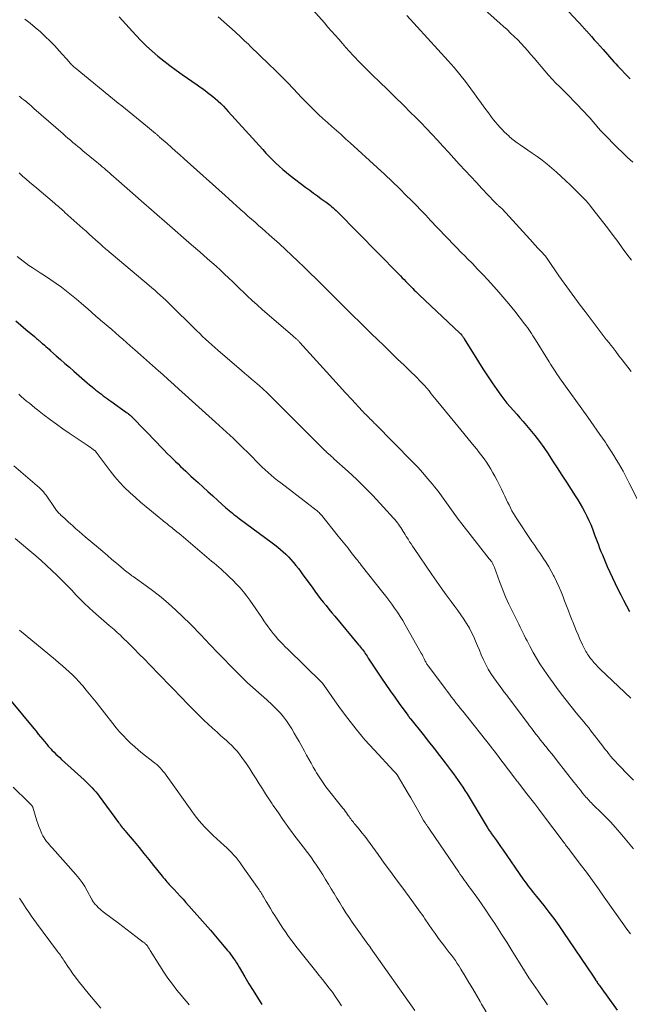
# Model space of a CAD drawing. Units: feet. Extents: x 1985000 to 1990029, y 565000 to 570002.
# Drawn here: x 1987854 to 1987973, y 565423 to 565616 of the extents above; entities that cross this region are included whole.
import ezdxf

# ---------------------------------------------------------------- set-up
doc = ezdxf.new("R2010")
doc.units = ezdxf.units.FT
doc.header["$LTSCALE"] = 100
doc.header["$MEASUREMENT"] = 0
doc.layers.add('CONTOUR INDEX', color=32, linetype='Continuous', lineweight=25)
doc.layers.add('CONTOUR INTERMEDIATE', color=40, linetype='Continuous', lineweight=15)

msp = doc.modelspace()

# ---------------------------------------------------------------- linework, layer by layer
at = {"layer": 'CONTOUR INDEX', "flags": 128}
for points, elevation in [([(1987956.87, 565623.04), (1987964.4, 565614.9), (1987964.48, 565614.81), (1987964.56, 565614.72), (1987964.64, 565614.64), (1987964.72, 565614.55), (1987964.79, 565614.46), (1987964.87, 565614.38), (1987964.95, 565614.29), (1987965.03, 565614.2), (1987966.01, 565613.1), (1987966.58, 565612.46), (1987967.15, 565611.83), (1987967.72, 565611.19), (1987968.29, 565610.55), (1987970.42, 565608.15), (1987970.8, 565607.73), (1987971.18, 565607.32), (1987971.56, 565606.9), (1987971.95, 565606.49), (1987972.54, 565605.87), (1987972.63, 565605.77), (1987972.73, 565605.68), (1987972.83, 565605.58), (1987972.93, 565605.48), (1987973.03, 565605.39), (1987973.13, 565605.29), (1987973.23, 565605.2), (1987973.33, 565605.1), (1987973.61, 565604.83)], 800), ([(1987873.45, 565616.97), (1987876.77, 565613.34), (1987877.8, 565612.27), (1987878.86, 565611.22), (1987879.96, 565610.22), (1987881.09, 565609.24), (1987882.25, 565608.31), (1987883.43, 565607.39), (1987884.63, 565606.5), (1987885.85, 565605.63), (1987888.75, 565603.62), (1987889.27, 565603.25), (1987889.79, 565602.88), (1987890.31, 565602.51), (1987890.82, 565602.14), (1987891.33, 565601.76), (1987891.83, 565601.36), (1987892.31, 565600.95), (1987892.78, 565600.53)], 820), ([(1987892.78, 565600.53), (1987892.89, 565600.43), (1987893.4, 565599.95), (1987893.9, 565599.45), (1987894.39, 565598.95), (1987894.87, 565598.43), (1987901.62, 565590.94), (1987902.25, 565590.26), (1987902.88, 565589.59), (1987903.53, 565588.94), (1987904.18, 565588.29), (1987904.86, 565587.67), (1987905.55, 565587.06), (1987906.26, 565586.47), (1987906.98, 565585.9), (1987910.07, 565583.55), (1987910.82, 565582.98), (1987911.57, 565582.42), (1987912.32, 565581.87), (1987913.08, 565581.32), (1987914.01, 565580.66), (1987914.3, 565580.44), (1987914.59, 565580.22), (1987914.88, 565579.99), (1987915.16, 565579.75), (1987915.43, 565579.51), (1987915.7, 565579.26), (1987915.97, 565579.01), (1987916.23, 565578.75), (1987928.24, 565566.58), (1987928.6, 565566.21), (1987928.96, 565565.84), (1987929.31, 565565.48), (1987929.67, 565565.11), (1987929.76, 565565), (1987930.07, 565564.69), (1987930.37, 565564.37), (1987930.68, 565564.05), (1987930.99, 565563.74), (1987931.3, 565563.43), (1987931.61, 565563.12), (1987931.92, 565562.81), (1987932.24, 565562.51), (1987940.23, 565555), (1987940.29, 565554.94), (1987940.35, 565554.88), (1987940.42, 565554.82), (1987940.47, 565554.76), (1987940.53, 565554.7), (1987940.59, 565554.63), (1987940.64, 565554.56), (1987940.69, 565554.49), (1987940.77, 565554.39), (1987940.85, 565554.27), (1987940.94, 565554.15), (1987941.02, 565554.02), (1987941.1, 565553.9), (1987943.88, 565549.38), (1987944.75, 565547.99), (1987945.64, 565546.62), (1987946.56, 565545.26), (1987947.5, 565543.92), (1987948.28, 565542.83), (1987948.85, 565542.05), (1987949.45, 565541.29), (1987950.07, 565540.55), (1987950.72, 565539.82), (1987951.37, 565539.11), (1987952.02, 565538.38), (1987952.66, 565537.65), (1987953.29, 565536.92), (1987953.97, 565536.11), (1987954.92, 565534.95), (1987955.83, 565533.77), (1987956.7, 565532.55), (1987957.54, 565531.31), (1987958.39, 565529.99), (1987959.29, 565528.58), (1987960.2, 565527.17), (1987961.11, 565525.77), (1987962.02, 565524.36), (1987962.84, 565523.09), (1987963.33, 565522.31), (1987963.8, 565521.53), (1987964.26, 565520.74), (1987964.7, 565519.94), (1987965.12, 565519.13), (1987965.51, 565518.3), (1987965.87, 565517.47), (1987966.2, 565516.62), (1987966.64, 565515.44), (1987966.88, 565514.79), (1987967.13, 565514.14), (1987967.38, 565513.49), (1987967.63, 565512.84), (1987967.89, 565512.19), (1987968.16, 565511.54), (1987968.43, 565510.9), (1987968.71, 565510.26), (1987969.13, 565509.29), (1987969.64, 565508.18), (1987970.14, 565507.06), (1987970.67, 565505.96), (1987971.2, 565504.85), (1987971.21, 565504.84), (1987971.76, 565503.73), (1987972.32, 565502.64), (1987972.9, 565501.55), (1987973.5, 565500.47)], 820), ([(1987853.21, 565557.37), (1987854.19, 565556.53), (1987855.18, 565555.7), (1987856.86, 565554.3), (1987857.01, 565554.18), (1987857.16, 565554.05), (1987857.31, 565553.93), (1987857.46, 565553.8), (1987857.52, 565553.75), (1987857.64, 565553.65), (1987857.75, 565553.55), (1987857.87, 565553.45), (1987857.99, 565553.34), (1987858.11, 565553.24), (1987858.22, 565553.14), (1987858.34, 565553.04), (1987858.46, 565552.94), (1987858.83, 565552.61), (1987859.13, 565552.35), (1987859.44, 565552.08), (1987859.74, 565551.82), (1987860.04, 565551.55), (1987861.15, 565550.57), (1987862.01, 565549.81), (1987862.86, 565549.05), (1987863.72, 565548.3), (1987864.58, 565547.55), (1987866.72, 565545.68), (1987867.19, 565545.27), (1987867.68, 565544.86), (1987868.16, 565544.46), (1987868.65, 565544.06), (1987868.93, 565543.83), (1987869.28, 565543.55), (1987869.64, 565543.27), (1987870, 565543), (1987870.37, 565542.73), (1987870.73, 565542.47), (1987871.1, 565542.2), (1987871.47, 565541.93), (1987871.83, 565541.67), (1987874.93, 565539.43), (1987875.03, 565539.35), (1987875.12, 565539.28), (1987875.22, 565539.21), (1987875.32, 565539.14), (1987875.38, 565539.09), (1987875.45, 565539.04), (1987875.51, 565538.99), (1987875.58, 565538.94), (1987875.64, 565538.89), (1987875.71, 565538.84), (1987875.77, 565538.79), (1987875.82, 565538.74), (1987875.87, 565538.69), (1987875.93, 565538.63), (1987875.98, 565538.58), (1987876.03, 565538.53), (1987876.08, 565538.47), (1987880.85, 565533.53), (1987881.54, 565532.83), (1987882.22, 565532.13), (1987882.91, 565531.43), (1987883.61, 565530.74), (1987884.01, 565530.34), (1987884.51, 565529.85), (1987885.01, 565529.37), (1987885.51, 565528.89), (1987886.01, 565528.41), (1987886.52, 565527.94), (1987887.03, 565527.46), (1987887.54, 565526.99), (1987888.05, 565526.52), (1987888.95, 565525.71), (1987889.92, 565524.83), (1987890.88, 565523.96), (1987891.84, 565523.08), (1987892.81, 565522.21), (1987894.4, 565520.76), (1987894.71, 565520.49), (1987895.02, 565520.22), (1987895.34, 565519.95), (1987895.66, 565519.69), (1987895.98, 565519.43), (1987896.31, 565519.18), (1987896.64, 565518.93), (1987896.97, 565518.68), (1987903.44, 565513.92), (1987904, 565513.5), (1987904.55, 565513.06), (1987905.1, 565512.61), (1987905.63, 565512.15), (1987906.14, 565511.67), (1987906.64, 565511.18), (1987907.12, 565510.66), (1987907.58, 565510.12), (1987907.65, 565510.04), (1987908.12, 565509.45), (1987908.59, 565508.85), (1987909.05, 565508.25), (1987909.5, 565507.63), (1987911.27, 565505.19), (1987911.81, 565504.46), (1987912.35, 565503.74), (1987912.89, 565503.02), (1987913.45, 565502.31), (1987914.01, 565501.6), (1987914.58, 565500.9), (1987915.15, 565500.2), (1987915.73, 565499.51), (1987920.4, 565493.95), (1987920.6, 565493.71), (1987920.79, 565493.47), (1987920.98, 565493.23), (1987921.17, 565492.98), (1987921.35, 565492.73), (1987921.53, 565492.48), (1987921.7, 565492.23), (1987921.87, 565491.97), (1987922.05, 565491.71), (1987922.3, 565491.32), (1987922.56, 565490.93), (1987922.81, 565490.54), (1987923.07, 565490.15), (1987924.9, 565487.4), (1987925.75, 565486.15), (1987926.6, 565484.91), (1987927.47, 565483.67), (1987928.34, 565482.44), (1987930.02, 565480.12), (1987930.07, 565480.06), (1987930.11, 565480), (1987930.16, 565479.94), (1987930.21, 565479.88), (1987930.25, 565479.82), (1987930.3, 565479.76), (1987930.35, 565479.7), (1987930.4, 565479.65), (1987930.46, 565479.57), (1987930.48, 565479.55), (1987930.5, 565479.54), (1987930.51, 565479.52), (1987930.53, 565479.5), (1987930.6, 565479.42), (1987930.61, 565479.4), (1987930.63, 565479.39), (1987930.64, 565479.37), (1987930.66, 565479.35), (1987933.03, 565476.38), (1987934.12, 565474.99), (1987935.21, 565473.61), (1987936.28, 565472.21), (1987937.35, 565470.81), (1987938.54, 565469.26), (1987939.01, 565468.63), (1987939.47, 565468), (1987939.92, 565467.36), (1987940.36, 565466.71), (1987940.8, 565466.06), (1987941.22, 565465.4), (1987941.64, 565464.73), (1987942.05, 565464.07), (1987945.56, 565458.22), (1987945.66, 565458.05), (1987945.77, 565457.88), (1987945.88, 565457.72), (1987945.98, 565457.55), (1987946.09, 565457.39), (1987946.21, 565457.22), (1987946.32, 565457.06), (1987946.43, 565456.9), (1987947, 565456.11), (1987947.4, 565455.56), (1987947.79, 565455), (1987948.19, 565454.44), (1987948.58, 565453.88), (1987952.72, 565447.9), (1987953.02, 565447.48), (1987953.33, 565447.06), (1987953.64, 565446.65), (1987953.96, 565446.24), (1987954.29, 565445.84), (1987954.62, 565445.43), (1987954.94, 565445.03), (1987955.27, 565444.62), (1987956.68, 565442.88), (1987957.69, 565441.58), (1987958.68, 565440.28), (1987959.64, 565438.94), (1987960.57, 565437.59), (1987966.21, 565429.18), (1987966.34, 565428.99), (1987966.48, 565428.79), (1987966.61, 565428.59), (1987966.73, 565428.39), (1987966.77, 565428.34), (1987966.88, 565428.17), (1987967, 565428), (1987967.11, 565427.83), (1987967.23, 565427.67), (1987967.34, 565427.5), (1987967.46, 565427.34), (1987967.58, 565427.17), (1987967.7, 565427.01), (1987971.08, 565422.34)], 840), ([(1987852.33, 565482.88), (1987856.75, 565477.54), (1987857.2, 565477), (1987857.64, 565476.45), (1987858.09, 565475.91), (1987858.53, 565475.36), (1987859.15, 565474.6), (1987859.29, 565474.43), (1987859.43, 565474.27), (1987859.57, 565474.1), (1987859.71, 565473.94), (1987859.85, 565473.78), (1987860, 565473.62), (1987860.15, 565473.46), (1987860.3, 565473.31), (1987860.72, 565472.89), (1987861.09, 565472.53), (1987861.46, 565472.18), (1987861.83, 565471.83), (1987862.21, 565471.48), (1987866.64, 565467.46), (1987867.04, 565467.09), (1987867.43, 565466.71), (1987867.8, 565466.33), (1987868.17, 565465.93), (1987868.53, 565465.53), (1987868.88, 565465.12), (1987869.22, 565464.7), (1987869.54, 565464.27), (1987873.34, 565459.14), (1987873.52, 565458.89), (1987873.71, 565458.65), (1987873.89, 565458.41), (1987874.08, 565458.16), (1987874.27, 565457.92), (1987874.46, 565457.69), (1987874.65, 565457.45), (1987874.85, 565457.21), (1987876.41, 565455.37), (1987877.38, 565454.21), (1987878.34, 565453.05), (1987879.3, 565451.88), (1987880.24, 565450.7), (1987881.67, 565448.91), (1987881.9, 565448.63), (1987882.13, 565448.34), (1987882.36, 565448.06), (1987882.6, 565447.78), (1987882.83, 565447.51), (1987883.07, 565447.23), (1987883.31, 565446.96), (1987883.56, 565446.69), (1987884.24, 565445.97), (1987884.83, 565445.34), (1987885.41, 565444.71), (1987885.99, 565444.08), (1987886.57, 565443.44), (1987889.31, 565440.37), (1987890.34, 565439.21), (1987891.35, 565438.05), (1987892.36, 565436.87), (1987893.35, 565435.68), (1987894.69, 565434.07), (1987895.01, 565433.68), (1987895.31, 565433.29), (1987895.61, 565432.88), (1987895.9, 565432.47), (1987896.18, 565432.05), (1987896.46, 565431.63), (1987896.72, 565431.2), (1987896.98, 565430.77), (1987898.09, 565428.91), (1987898.91, 565427.54), (1987899.73, 565426.19), (1987900.57, 565424.84), (1987901.41, 565423.49)], 860)]:
    msp.add_lwpolyline(points, dxfattribs=dict(at, elevation=elevation))
at = {"layer": 'CONTOUR INTERMEDIATE', "flags": 128}
for points, elevation in [([(1987906.33, 565624.05), (1987913.69, 565615.76), (1987914.4, 565614.96), (1987915.1, 565614.16), (1987915.8, 565613.36), (1987916.5, 565612.55), (1987917.21, 565611.75), (1987917.91, 565610.96), (1987918.63, 565610.17), (1987919.35, 565609.38), (1987919.6, 565609.11), (1987920.46, 565608.21), (1987921.33, 565607.31), (1987922.22, 565606.43), (1987923.11, 565605.55), (1987924.49, 565604.23), (1987926.04, 565602.72), (1987927.58, 565601.21), (1987929.12, 565599.7), (1987930.65, 565598.17), (1987931.47, 565597.35), (1987932.58, 565596.23), (1987933.68, 565595.09), (1987934.77, 565593.94), (1987935.85, 565592.77), (1987936.92, 565591.61), (1987937.99, 565590.44), (1987939.06, 565589.27), (1987940.13, 565588.1), (1987940.17, 565588.05), (1987941.27, 565586.86), (1987942.36, 565585.68), (1987943.47, 565584.5), (1987944.57, 565583.32), (1987947.05, 565580.69), (1987947.14, 565580.6), (1987947.22, 565580.51), (1987947.31, 565580.43), (1987947.39, 565580.35), (1987947.48, 565580.26), (1987947.57, 565580.18), (1987947.66, 565580.1), (1987947.75, 565580.02), (1987948.15, 565579.65), (1987948.44, 565579.38), (1987948.72, 565579.11), (1987948.99, 565578.83), (1987949.26, 565578.54), (1987953.95, 565573.38), (1987954.47, 565572.8), (1987954.99, 565572.23), (1987955.51, 565571.65), (1987956.04, 565571.08), (1987957.06, 565569.97), (1987957.07, 565569.95), (1987957.09, 565569.93), (1987957.1, 565569.91), (1987957.12, 565569.89), (1987957.18, 565569.82), (1987957.19, 565569.8), (1987957.2, 565569.78), (1987957.22, 565569.76), (1987957.23, 565569.74), (1987957.29, 565569.65), (1987957.34, 565569.58), (1987957.38, 565569.52), (1987957.42, 565569.45), (1987957.47, 565569.39), (1987959.64, 565566.24), (1987960.66, 565564.78), (1987961.69, 565563.34), (1987962.74, 565561.9), (1987963.8, 565560.48), (1987964.76, 565559.21), (1987965.35, 565558.43), (1987965.95, 565557.65), (1987966.54, 565556.88), (1987967.14, 565556.1), (1987967.74, 565555.32), (1987968.33, 565554.55), (1987968.93, 565553.77), (1987969.53, 565553), (1987969.56, 565552.95), (1987970.18, 565552.16), (1987970.79, 565551.36), (1987971.41, 565550.57), (1987972.03, 565549.78), (1987973.83, 565547.5)], 812), ([(1987939.43, 565623.44), (1987948.07, 565615.73), (1987948.79, 565615.09), (1987949.5, 565614.44), (1987950.19, 565613.78), (1987950.89, 565613.11), (1987951.57, 565612.44), (1987952.24, 565611.75), (1987952.89, 565611.04), (1987953.53, 565610.32), (1987954.11, 565609.66), (1987954.81, 565608.85), (1987955.51, 565608.03), (1987956.2, 565607.2), (1987956.89, 565606.37), (1987957.59, 565605.55), (1987958.3, 565604.75), (1987959.04, 565603.97), (1987959.8, 565603.21), (1987960, 565603.02), (1987960.86, 565602.17), (1987961.72, 565601.32), (1987962.57, 565600.45), (1987963.41, 565599.58), (1987964.1, 565598.87), (1987964.65, 565598.28), (1987965.2, 565597.68), (1987965.74, 565597.07), (1987966.27, 565596.45), (1987966.79, 565595.83), (1987967.33, 565595.22), (1987967.89, 565594.63), (1987968.45, 565594.04), (1987971.08, 565591.38), (1987972.09, 565590.38), (1987973.11, 565589.41), (1987974.15, 565588.45)], 804), ([(1987892.91, 565616.96), (1987896.22, 565613.99), (1987896.6, 565613.65), (1987896.97, 565613.3), (1987897.34, 565612.96), (1987897.71, 565612.61), (1987898.07, 565612.27), (1987898.44, 565611.92), (1987898.81, 565611.57), (1987899.17, 565611.22), (1987902.82, 565607.71), (1987904.05, 565606.51), (1987905.28, 565605.29), (1987906.48, 565604.06), (1987907.67, 565602.82), (1987908.42, 565602.03), (1987909.23, 565601.17), (1987910.05, 565600.32), (1987910.88, 565599.48), (1987911.71, 565598.65), (1987912.56, 565597.83), (1987913.42, 565597.02), (1987914.29, 565596.23), (1987915.18, 565595.45), (1987916.09, 565594.66), (1987916.98, 565593.87), (1987917.86, 565593.08), (1987918.74, 565592.28), (1987924.05, 565587.42), (1987925.51, 565586.06), (1987926.96, 565584.69), (1987928.39, 565583.3), (1987929.81, 565581.9), (1987930.69, 565581.01), (1987931.66, 565580.04), (1987932.61, 565579.06), (1987933.55, 565578.07), (1987934.49, 565577.08), (1987934.76, 565576.8), (1987935.56, 565575.95), (1987936.37, 565575.09), (1987937.18, 565574.24), (1987937.99, 565573.4), (1987938.8, 565572.55), (1987939.62, 565571.71), (1987940.44, 565570.88), (1987941.27, 565570.04), (1987941.67, 565569.64), (1987942.7, 565568.6), (1987943.71, 565567.55), (1987944.72, 565566.49), (1987945.71, 565565.43), (1987946.22, 565564.87), (1987947.45, 565563.5), (1987948.66, 565562.12), (1987949.83, 565560.7), (1987950.98, 565559.27), (1987952.9, 565556.83), (1987953.19, 565556.45), (1987953.47, 565556.07), (1987953.74, 565555.68), (1987954.01, 565555.29), (1987954.28, 565554.89), (1987954.54, 565554.49), (1987954.79, 565554.09), (1987955.05, 565553.69), (1987957.73, 565549.35), (1987957.99, 565548.93), (1987958.25, 565548.52), (1987958.51, 565548.11), (1987958.78, 565547.7), (1987958.89, 565547.52), (1987959.11, 565547.2), (1987959.32, 565546.88), (1987959.54, 565546.57), (1987959.76, 565546.25), (1987965.32, 565538.5), (1987965.91, 565537.66), (1987966.51, 565536.83), (1987967.1, 565535.99), (1987967.68, 565535.15), (1987968.71, 565533.68), (1987968.78, 565533.57), (1987968.86, 565533.47), (1987968.92, 565533.37), (1987968.99, 565533.26), (1987969.97, 565531.74), (1987970.43, 565530.99), (1987970.89, 565530.24), (1987971.34, 565529.48), (1987971.78, 565528.72), (1987972.21, 565527.95), (1987972.63, 565527.18), (1987973.03, 565526.4), (1987973.44, 565525.62), (1987979.16, 565514.3)], 816), ([(1987929.82, 565617.19), (1987937.95, 565608.34), (1987939.12, 565607.02), (1987940.26, 565605.67), (1987941.35, 565604.28), (1987942.4, 565602.87), (1987943.11, 565601.87), (1987943.79, 565600.93), (1987944.47, 565600), (1987945.15, 565599.06), (1987945.84, 565598.13), (1987946.46, 565597.29), (1987946.85, 565596.79), (1987947.24, 565596.29), (1987947.65, 565595.81), (1987948.07, 565595.33), (1987948.51, 565594.86), (1987948.95, 565594.41), (1987949.42, 565593.97), (1987949.89, 565593.55), (1987949.93, 565593.51), (1987950.44, 565593.08), (1987950.95, 565592.67), (1987951.49, 565592.27), (1987952.03, 565591.89), (1987954.39, 565590.27), (1987955.38, 565589.56), (1987956.36, 565588.84), (1987957.32, 565588.08), (1987958.26, 565587.3), (1987959.18, 565586.5), (1987960.09, 565585.69), (1987960.98, 565584.85), (1987961.86, 565584.01), (1987963.02, 565582.86), (1987963.41, 565582.47), (1987963.81, 565582.08), (1987964.2, 565581.69), (1987964.59, 565581.29), (1987964.98, 565580.89), (1987965.35, 565580.48), (1987965.71, 565580.06), (1987966.05, 565579.62), (1987968.42, 565576.55), (1987969.34, 565575.35), (1987970.25, 565574.13), (1987971.16, 565572.92), (1987972.05, 565571.69), (1987972.96, 565570.47), (1987973.88, 565569.27)], 808), ([(1987855.02, 565616.5), (1987856.04, 565615.68), (1987857.05, 565614.84), (1987858.04, 565613.99), (1987859.01, 565613.11), (1987859.96, 565612.2), (1987860.86, 565611.26), (1987861.75, 565610.29), (1987863.72, 565608.06), (1987863.76, 565608), (1987863.81, 565607.95), (1987863.86, 565607.89), (1987863.9, 565607.84), (1987863.95, 565607.78), (1987864, 565607.73), (1987864.05, 565607.68), (1987864.1, 565607.62), (1987864.27, 565607.46), (1987864.4, 565607.34), (1987864.54, 565607.21), (1987864.69, 565607.09), (1987864.83, 565606.97), (1987873.31, 565600.07), (1987874.02, 565599.49), (1987874.74, 565598.91), (1987875.45, 565598.33), (1987876.17, 565597.76), (1987876.88, 565597.18), (1987877.6, 565596.6), (1987878.31, 565596.01), (1987879.02, 565595.43), (1987880.61, 565594.1), (1987880.71, 565594.02), (1987880.81, 565593.93), (1987880.91, 565593.85), (1987881.01, 565593.76), (1987881.11, 565593.67), (1987881.21, 565593.58), (1987881.31, 565593.49), (1987881.41, 565593.41), (1987882.87, 565592.11), (1987883.71, 565591.37), (1987884.54, 565590.63), (1987885.37, 565589.89), (1987886.2, 565589.14), (1987894.24, 565581.94), (1987894.98, 565581.27), (1987895.73, 565580.6), (1987896.48, 565579.93), (1987897.22, 565579.25), (1987897.34, 565579.14), (1987898.03, 565578.53), (1987898.72, 565577.92), (1987899.41, 565577.31), (1987900.11, 565576.7), (1987900.8, 565576.09), (1987901.49, 565575.48), (1987902.18, 565574.87), (1987902.87, 565574.26), (1987904.88, 565572.45), (1987906.1, 565571.34), (1987907.32, 565570.21), (1987908.52, 565569.07), (1987909.72, 565567.92), (1987910.9, 565566.76), (1987912.08, 565565.6), (1987913.26, 565564.43), (1987914.44, 565563.26), (1987916.99, 565560.74), (1987918.17, 565559.56), (1987919.36, 565558.39), (1987920.55, 565557.22), (1987921.74, 565556.05), (1987922.93, 565554.88), (1987924.13, 565553.72), (1987925.32, 565552.55), (1987926.52, 565551.39), (1987928.05, 565549.9), (1987928.68, 565549.29), (1987929.32, 565548.68), (1987929.95, 565548.07), (1987930.59, 565547.46), (1987930.85, 565547.22), (1987931.35, 565546.73), (1987931.84, 565546.23), (1987932.33, 565545.73), (1987932.81, 565545.22), (1987933.28, 565544.71), (1987933.74, 565544.18), (1987934.2, 565543.65), (1987934.64, 565543.11), (1987935.59, 565541.95), (1987936.5, 565540.83), (1987937.42, 565539.71), (1987938.34, 565538.59), (1987939.26, 565537.47), (1987943.04, 565532.87), (1987943.55, 565532.25), (1987944.04, 565531.62), (1987944.53, 565530.98), (1987945, 565530.34), (1987945.46, 565529.68), (1987945.9, 565529.01), (1987946.31, 565528.33), (1987946.71, 565527.63), (1987947.07, 565526.98), (1987947.52, 565526.14), (1987947.96, 565525.3), (1987948.38, 565524.45), (1987948.79, 565523.6), (1987949.06, 565523.02), (1987949.33, 565522.45), (1987949.6, 565521.89), (1987949.88, 565521.32), (1987950.16, 565520.76), (1987950.45, 565520.2), (1987950.76, 565519.65), (1987951.09, 565519.12), (1987951.43, 565518.59), (1987954.36, 565514.19), (1987954.91, 565513.36), (1987955.47, 565512.54), (1987956.03, 565511.72), (1987956.59, 565510.9), (1987957.13, 565510.07), (1987957.65, 565509.23), (1987958.14, 565508.37), (1987958.61, 565507.49), (1987958.7, 565507.31), (1987959.18, 565506.33), (1987959.64, 565505.34), (1987960.06, 565504.33), (1987960.46, 565503.32), (1987960.75, 565502.57), (1987961.12, 565501.59), (1987961.5, 565500.61), (1987961.88, 565499.64), (1987962.26, 565498.66), (1987962.36, 565498.41), (1987962.71, 565497.57), (1987963.05, 565496.72), (1987963.41, 565495.89), (1987963.77, 565495.05), (1987964.26, 565493.93), (1987964.38, 565493.66), (1987964.51, 565493.39), (1987964.65, 565493.12), (1987964.79, 565492.86), (1987964.94, 565492.6), (1987965.09, 565492.34), (1987965.26, 565492.09), (1987965.43, 565491.85), (1987965.86, 565491.25), (1987966.07, 565490.97), (1987966.29, 565490.69), (1987966.51, 565490.43), (1987966.75, 565490.17), (1987966.99, 565489.91), (1987967.23, 565489.66), (1987967.48, 565489.41), (1987967.73, 565489.17), (1987973.75, 565483.45)], 824), ([(1987853.89, 565601.39), (1987854.07, 565601.25), (1987854.25, 565601.11), (1987854.43, 565600.97), (1987854.61, 565600.83), (1987854.8, 565600.68), (1987854.88, 565600.62), (1987854.97, 565600.56), (1987855.05, 565600.5), (1987855.13, 565600.44), (1987855.17, 565600.41), (1987855.23, 565600.36), (1987855.29, 565600.31), (1987855.35, 565600.27), (1987855.4, 565600.22), (1987855.46, 565600.17), (1987855.52, 565600.12), (1987855.58, 565600.07), (1987855.63, 565600.02), (1987855.94, 565599.75), (1987856.15, 565599.56), (1987856.36, 565599.38), (1987856.57, 565599.19), (1987856.78, 565599.01), (1987862.49, 565594), (1987862.97, 565593.59), (1987863.45, 565593.17), (1987863.93, 565592.76), (1987864.42, 565592.35), (1987864.9, 565591.94), (1987865.39, 565591.53), (1987865.88, 565591.13), (1987866.37, 565590.72), (1987869.08, 565588.49), (1987869.44, 565588.19), (1987869.8, 565587.89), (1987870.16, 565587.59), (1987870.52, 565587.29), (1987870.88, 565586.98), (1987871.23, 565586.67), (1987871.59, 565586.37), (1987871.94, 565586.06), (1987873.42, 565584.76), (1987874.51, 565583.8), (1987875.6, 565582.84), (1987876.7, 565581.88), (1987877.79, 565580.93), (1987882.87, 565576.48), (1987884.47, 565575.08), (1987886.08, 565573.68), (1987887.68, 565572.28), (1987889.29, 565570.89), (1987890.82, 565569.57), (1987891.66, 565568.83), (1987892.49, 565568.09), (1987893.31, 565567.33), (1987894.13, 565566.57), (1987894.93, 565565.8), (1987895.74, 565565.03), (1987896.54, 565564.26), (1987897.35, 565563.48), (1987897.64, 565563.2), (1987898.59, 565562.29), (1987899.56, 565561.39), (1987900.54, 565560.51), (1987901.53, 565559.64), (1987907.5, 565554.47), (1987907.64, 565554.34), (1987907.79, 565554.22), (1987907.94, 565554.09), (1987908.08, 565553.96), (1987908.18, 565553.87), (1987908.28, 565553.79), (1987908.37, 565553.7), (1987908.46, 565553.61), (1987908.56, 565553.52), (1987908.65, 565553.43), (1987908.74, 565553.33), (1987908.82, 565553.24), (1987908.91, 565553.15), (1987914.09, 565547.39), (1987915.32, 565546.03), (1987916.56, 565544.66), (1987917.81, 565543.31), (1987919.06, 565541.96), (1987921.09, 565539.76), (1987921.33, 565539.51), (1987921.57, 565539.26), (1987921.81, 565539.02), (1987922.05, 565538.77), (1987922.37, 565538.45), (1987922.46, 565538.37), (1987922.54, 565538.29), (1987922.62, 565538.21), (1987922.71, 565538.13), (1987922.92, 565537.93), (1987923.1, 565537.74), (1987923.29, 565537.56), (1987923.47, 565537.37), (1987923.66, 565537.19), (1987930.97, 565529.77), (1987931.98, 565528.71), (1987932.97, 565527.63), (1987933.92, 565526.53), (1987934.86, 565525.41), (1987935.28, 565524.88), (1987935.98, 565524), (1987936.66, 565523.1), (1987937.32, 565522.19), (1987937.96, 565521.28), (1987938.61, 565520.35), (1987939.26, 565519.44), (1987939.93, 565518.54), (1987940.62, 565517.65), (1987946, 565510.78), (1987946.04, 565510.72), (1987946.09, 565510.67), (1987946.13, 565510.61), (1987946.18, 565510.55), (1987946.22, 565510.5), (1987946.27, 565510.44), (1987946.31, 565510.38), (1987946.35, 565510.32), (1987946.48, 565510.15), (1987946.56, 565510.03), (1987946.64, 565509.89), (1987946.72, 565509.76), (1987946.78, 565509.62), (1987946.85, 565509.48), (1987946.91, 565509.34), (1987946.96, 565509.19), (1987947.02, 565509.05), (1987947.99, 565506.31), (1987948.56, 565504.81), (1987949.16, 565503.33), (1987949.82, 565501.87), (1987950.52, 565500.43), (1987951.78, 565497.95), (1987952.05, 565497.41), (1987952.32, 565496.87), (1987952.59, 565496.33), (1987952.86, 565495.79), (1987953.13, 565495.25), (1987953.4, 565494.71), (1987953.68, 565494.18), (1987953.96, 565493.65), (1987954.61, 565492.44), (1987955.24, 565491.32), (1987955.9, 565490.21), (1987956.6, 565489.14), (1987957.33, 565488.08), (1987959.15, 565485.57), (1987960.09, 565484.31), (1987961.05, 565483.06), (1987962.03, 565481.82), (1987963.03, 565480.61), (1987964.83, 565478.46), (1987964.95, 565478.33), (1987965.06, 565478.19), (1987965.17, 565478.05), (1987965.29, 565477.91), (1987965.4, 565477.78), (1987965.51, 565477.64), (1987965.62, 565477.5), (1987965.73, 565477.36), (1987968.26, 565474.04), (1987968.53, 565473.69), (1987968.8, 565473.34), (1987969.07, 565473), (1987969.34, 565472.65), (1987969.78, 565472.08), (1987969.83, 565472.02), (1987969.88, 565471.96), (1987969.94, 565471.89), (1987969.99, 565471.83), (1987970.04, 565471.77), (1987970.1, 565471.71), (1987970.15, 565471.65), (1987970.21, 565471.6), (1987973.05, 565468.65), (1987974.23, 565467.43)], 828), ([(1987853.86, 565586.36), (1987854.54, 565585.76), (1987855.25, 565585.15), (1987855.94, 565584.56), (1987856.64, 565583.96), (1987857.33, 565583.37), (1987860.81, 565580.43), (1987861.07, 565580.21), (1987861.33, 565579.99), (1987861.59, 565579.77), (1987861.85, 565579.55), (1987862.1, 565579.33), (1987862.36, 565579.1), (1987862.61, 565578.88), (1987862.86, 565578.65), (1987866.36, 565575.51), (1987866.99, 565574.94), (1987867.61, 565574.38), (1987868.24, 565573.81), (1987868.86, 565573.25), (1987869.81, 565572.4), (1987869.96, 565572.26), (1987870.12, 565572.12), (1987870.27, 565571.98), (1987870.43, 565571.84), (1987870.59, 565571.7), (1987870.74, 565571.57), (1987870.9, 565571.43), (1987871.06, 565571.3), (1987879.33, 565564.33), (1987879.89, 565563.86), (1987880.44, 565563.38), (1987881, 565562.9), (1987881.54, 565562.41), (1987882.09, 565561.92), (1987882.62, 565561.42), (1987883.15, 565560.91), (1987883.68, 565560.4), (1987888.1, 565556.03), (1987888.68, 565555.46), (1987889.26, 565554.9), (1987889.84, 565554.34), (1987890.43, 565553.78), (1987891.03, 565553.23), (1987891.62, 565552.69), (1987892.23, 565552.15), (1987892.84, 565551.62), (1987897.47, 565547.65), (1987898.12, 565547.09), (1987898.77, 565546.53), (1987899.42, 565545.98), (1987900.08, 565545.43), (1987900.97, 565544.67), (1987901.18, 565544.49), (1987901.38, 565544.32), (1987901.58, 565544.14), (1987901.78, 565543.96), (1987901.97, 565543.78), (1987902.17, 565543.59), (1987902.36, 565543.41), (1987902.55, 565543.22), (1987913.73, 565532.06), (1987913.79, 565532), (1987913.84, 565531.95), (1987913.9, 565531.9), (1987913.95, 565531.84), (1987914.01, 565531.79), (1987914.06, 565531.74), (1987914.12, 565531.68), (1987914.18, 565531.63), (1987914.57, 565531.29), (1987914.82, 565531.06), (1987915.07, 565530.84), (1987915.32, 565530.61), (1987915.57, 565530.39), (1987918.34, 565527.87), (1987919.96, 565526.36), (1987921.54, 565524.82), (1987923.09, 565523.24), (1987924.6, 565521.63), (1987927.26, 565518.73), (1987927.52, 565518.45), (1987927.76, 565518.15), (1987927.99, 565517.85), (1987928.21, 565517.55), (1987928.43, 565517.23), (1987928.64, 565516.91), (1987928.84, 565516.59), (1987929.05, 565516.27), (1987929.08, 565516.22), (1987929.3, 565515.87), (1987929.52, 565515.52), (1987929.73, 565515.17), (1987929.95, 565514.82), (1987930.09, 565514.59), (1987930.38, 565514.13), (1987930.68, 565513.68), (1987930.98, 565513.22), (1987931.28, 565512.77), (1987934.72, 565507.73), (1987935.65, 565506.39), (1987936.59, 565505.06), (1987937.55, 565503.74), (1987938.52, 565502.43), (1987939.26, 565501.44), (1987939.86, 565500.63), (1987940.44, 565499.8), (1987941, 565498.96), (1987941.55, 565498.11), (1987941.61, 565498.01), (1987942.1, 565497.19), (1987942.55, 565496.36), (1987942.96, 565495.5), (1987943.33, 565494.62), (1987943.69, 565493.74), (1987944.06, 565492.86), (1987944.43, 565491.98), (1987944.81, 565491.11), (1987944.87, 565490.97), (1987945.31, 565490.05), (1987945.79, 565489.15), (1987946.32, 565488.28), (1987946.9, 565487.43), (1987948.64, 565485.03), (1987948.79, 565484.83), (1987948.94, 565484.63), (1987949.09, 565484.43), (1987949.25, 565484.23), (1987949.41, 565484.04), (1987949.56, 565483.84), (1987949.72, 565483.64), (1987949.87, 565483.44), (1987953.46, 565478.65), (1987953.88, 565478.08), (1987954.32, 565477.51), (1987954.75, 565476.94), (1987955.19, 565476.38), (1987955.63, 565475.82), (1987956.07, 565475.26), (1987956.52, 565474.71), (1987956.97, 565474.15), (1987957.16, 565473.92), (1987957.7, 565473.24), (1987958.24, 565472.57), (1987958.78, 565471.89), (1987959.32, 565471.21), (1987962.6, 565467.01), (1987963.02, 565466.48), (1987963.44, 565465.95), (1987963.87, 565465.42), (1987964.29, 565464.89), (1987964.75, 565464.32), (1987964.95, 565464.08), (1987965.15, 565463.85), (1987965.36, 565463.62), (1987965.58, 565463.4), (1987965.79, 565463.17), (1987966.01, 565462.95), (1987966.23, 565462.73), (1987966.45, 565462.52), (1987967.93, 565461.08), (1987968.87, 565460.14), (1987969.8, 565459.17), (1987970.7, 565458.18), (1987971.58, 565457.18), (1987972.32, 565456.3), (1987973.29, 565455.13), (1987974.24, 565453.93)], 832), ([(1987853.52, 565570), (1987854.07, 565569.53), (1987854.64, 565569.09), (1987855.22, 565568.67), (1987855.81, 565568.25), (1987856.41, 565567.85), (1987857.02, 565567.46), (1987858.03, 565566.83), (1987859.08, 565566.14), (1987860.12, 565565.45), (1987861.15, 565564.73), (1987862.16, 565563.99), (1987863.16, 565563.23), (1987864.14, 565562.45), (1987865.11, 565561.65), (1987866.06, 565560.83), (1987866.55, 565560.4), (1987867.33, 565559.72), (1987868.12, 565559.03), (1987868.91, 565558.34), (1987869.71, 565557.66), (1987869.84, 565557.54), (1987870.57, 565556.92), (1987871.3, 565556.3), (1987872.02, 565555.67), (1987872.74, 565555.05), (1987873.47, 565554.42), (1987874.19, 565553.8), (1987874.91, 565553.16), (1987875.63, 565552.53), (1987876.52, 565551.74), (1987877.68, 565550.71), (1987878.84, 565549.68), (1987880.01, 565548.64), (1987881.17, 565547.61), (1987882.02, 565546.85), (1987883.1, 565545.88), (1987884.17, 565544.92), (1987885.25, 565543.95), (1987886.32, 565542.99), (1987887.16, 565542.22), (1987887.81, 565541.64), (1987888.46, 565541.05), (1987889.11, 565540.46), (1987889.76, 565539.88), (1987890.41, 565539.3), (1987891.06, 565538.71), (1987891.71, 565538.12), (1987892.36, 565537.54), (1987895.25, 565534.92), (1987895.8, 565534.41), (1987896.35, 565533.9), (1987896.88, 565533.39), (1987897.41, 565532.87), (1987897.94, 565532.34), (1987898.47, 565531.81), (1987898.99, 565531.28), (1987899.51, 565530.75), (1987900.37, 565529.86), (1987900.93, 565529.29), (1987901.49, 565528.74), (1987902.08, 565528.2), (1987902.67, 565527.67), (1987903.27, 565527.15), (1987903.88, 565526.64), (1987904.5, 565526.14), (1987905.13, 565525.65), (1987910.59, 565521.46), (1987910.89, 565521.24), (1987911.18, 565521.01), (1987911.47, 565520.79), (1987911.77, 565520.56), (1987912.04, 565520.36), (1987912.19, 565520.23), (1987912.35, 565520.1), (1987912.5, 565519.97), (1987912.64, 565519.83), (1987912.78, 565519.68), (1987912.92, 565519.54), (1987913.05, 565519.38), (1987913.18, 565519.23), (1987916.41, 565515.23), (1987917.05, 565514.43), (1987917.69, 565513.63), (1987918.33, 565512.83), (1987918.96, 565512.03), (1987920, 565510.71), (1987920.11, 565510.57), (1987920.22, 565510.42), (1987920.34, 565510.28), (1987920.45, 565510.13), (1987920.57, 565509.99), (1987920.68, 565509.84), (1987920.79, 565509.7), (1987920.91, 565509.55), (1987925.13, 565504.2), (1987925.72, 565503.44), (1987926.31, 565502.67), (1987926.88, 565501.89), (1987927.45, 565501.1), (1987928, 565500.3), (1987928.53, 565499.5), (1987929.04, 565498.67), (1987929.53, 565497.84), (1987932.68, 565492.29), (1987932.83, 565492.01), (1987932.98, 565491.73), (1987933.13, 565491.44), (1987933.27, 565491.15), (1987933.4, 565490.86), (1987933.47, 565490.72), (1987933.55, 565490.57), (1987933.62, 565490.43), (1987933.71, 565490.29), (1987933.79, 565490.15), (1987933.88, 565490.01), (1987933.97, 565489.87), (1987934.07, 565489.74), (1987937.35, 565485.38), (1987937.77, 565484.82), (1987938.2, 565484.26), (1987938.63, 565483.69), (1987939.05, 565483.13), (1987939.48, 565482.57), (1987939.92, 565482.01), (1987940.35, 565481.45), (1987940.79, 565480.9), (1987946.5, 565473.72), (1987946.56, 565473.63), (1987946.63, 565473.55), (1987946.69, 565473.47), (1987946.75, 565473.39), (1987946.82, 565473.31), (1987946.88, 565473.22), (1987946.95, 565473.14), (1987947.01, 565473.06), (1987947.95, 565471.82), (1987948.47, 565471.14), (1987948.99, 565470.46), (1987949.51, 565469.77), (1987950.02, 565469.08), (1987950.93, 565467.87), (1987950.99, 565467.79), (1987951.05, 565467.71), (1987951.11, 565467.63), (1987951.18, 565467.55), (1987951.24, 565467.47), (1987951.3, 565467.39), (1987951.37, 565467.31), (1987951.43, 565467.23), (1987951.57, 565467.05), (1987951.71, 565466.88), (1987951.84, 565466.71), (1987951.97, 565466.54), (1987952.11, 565466.37), (1987953.38, 565464.73), (1987954.15, 565463.73), (1987954.92, 565462.74), (1987955.68, 565461.74), (1987956.44, 565460.73), (1987960.47, 565455.39), (1987960.62, 565455.18), (1987960.78, 565454.98), (1987960.94, 565454.77), (1987961.09, 565454.57), (1987961.25, 565454.36), (1987961.4, 565454.16), (1987961.56, 565453.95), (1987961.72, 565453.75), (1987963.82, 565450.97), (1987965.02, 565449.37), (1987966.21, 565447.76), (1987967.38, 565446.14), (1987968.54, 565444.51), (1987972.35, 565439.09), (1987972.77, 565438.5), (1987973.2, 565437.91), (1987973.65, 565437.33)], 836), ([(1987853.8, 565543.06), (1987854.31, 565542.6), (1987854.83, 565542.14), (1987855.35, 565541.68), (1987855.88, 565541.24), (1987856.41, 565540.79), (1987856.95, 565540.36), (1987857.49, 565539.93), (1987858.79, 565538.93), (1987860, 565538.02), (1987861.22, 565537.13), (1987862.45, 565536.26), (1987863.7, 565535.4), (1987866.85, 565533.29), (1987867.18, 565533.07), (1987867.5, 565532.85), (1987867.82, 565532.63), (1987868.13, 565532.4), (1987868.66, 565532.01), (1987868.71, 565531.97), (1987868.76, 565531.93), (1987868.8, 565531.88), (1987868.85, 565531.84), (1987868.89, 565531.79), (1987868.93, 565531.74), (1987868.97, 565531.69), (1987869, 565531.64), (1987871.71, 565527.98), (1987872.6, 565526.86), (1987873.52, 565525.77), (1987874.51, 565524.74), (1987875.54, 565523.75), (1987875.62, 565523.68), (1987876.65, 565522.76), (1987877.69, 565521.85), (1987878.74, 565520.97), (1987879.81, 565520.09), (1987881.34, 565518.86), (1987881.64, 565518.61), (1987881.95, 565518.36), (1987882.26, 565518.11), (1987882.56, 565517.86), (1987882.87, 565517.62), (1987883.17, 565517.37), (1987883.48, 565517.12), (1987883.79, 565516.88), (1987883.99, 565516.71), (1987884.4, 565516.38), (1987884.81, 565516.05), (1987885.22, 565515.71), (1987885.62, 565515.38), (1987890.66, 565511.12), (1987891.13, 565510.72), (1987891.6, 565510.33), (1987892.07, 565509.93), (1987892.54, 565509.53), (1987893.01, 565509.13), (1987893.47, 565508.73), (1987893.92, 565508.32), (1987894.37, 565507.9), (1987895.06, 565507.26), (1987895.79, 565506.55), (1987896.5, 565505.81), (1987897.18, 565505.06), (1987897.84, 565504.28), (1987898.48, 565503.48), (1987899.09, 565502.66), (1987899.69, 565501.83), (1987900.27, 565500.99), (1987900.98, 565499.92), (1987901.41, 565499.28), (1987901.85, 565498.64), (1987902.29, 565498), (1987902.74, 565497.37), (1987902.82, 565497.26), (1987903.24, 565496.69), (1987903.67, 565496.14), (1987904.12, 565495.59), (1987904.58, 565495.06), (1987905.06, 565494.55), (1987905.54, 565494.03), (1987906.04, 565493.53), (1987906.53, 565493.04), (1987913.1, 565486.64), (1987913.15, 565486.59), (1987913.21, 565486.53), (1987913.26, 565486.47), (1987913.32, 565486.41), (1987913.33, 565486.4), (1987913.37, 565486.34), (1987913.42, 565486.29), (1987913.46, 565486.24), (1987913.5, 565486.18), (1987913.54, 565486.12), (1987913.58, 565486.07), (1987913.61, 565486.01), (1987913.65, 565485.95), (1987916.67, 565481.66), (1987918.26, 565479.5), (1987919.9, 565477.38), (1987921.64, 565475.33), (1987923.43, 565473.33), (1987927.33, 565469.15), (1987927.39, 565469.08), (1987927.45, 565469.02), (1987927.52, 565468.95), (1987927.58, 565468.88), (1987927.62, 565468.84), (1987927.66, 565468.79), (1987927.71, 565468.75), (1987927.75, 565468.7), (1987927.79, 565468.64), (1987927.82, 565468.59), (1987927.86, 565468.54), (1987927.9, 565468.48), (1987927.93, 565468.43), (1987930.11, 565464.82), (1987930.64, 565463.93), (1987931.16, 565463.03), (1987931.68, 565462.13), (1987932.18, 565461.22), (1987933.14, 565459.5), (1987933.17, 565459.45), (1987933.19, 565459.4), (1987933.22, 565459.36), (1987933.25, 565459.31), (1987933.28, 565459.26), (1987933.31, 565459.21), (1987933.35, 565459.17), (1987933.38, 565459.12), (1987933.49, 565458.97), (1987933.58, 565458.85), (1987933.66, 565458.73), (1987933.75, 565458.61), (1987933.83, 565458.49), (1987933.92, 565458.35), (1987934.05, 565458.17), (1987934.18, 565457.98), (1987934.31, 565457.79), (1987934.44, 565457.6), (1987940.05, 565449.36), (1987940.32, 565448.96), (1987940.6, 565448.56), (1987940.88, 565448.17), (1987941.17, 565447.77), (1987941.45, 565447.38), (1987941.74, 565446.99), (1987942.02, 565446.59), (1987942.31, 565446.2), (1987943.56, 565444.47), (1987944.45, 565443.21), (1987945.34, 565441.94), (1987946.2, 565440.65), (1987947.06, 565439.35), (1987947.4, 565438.81), (1987948.42, 565437.24), (1987949.42, 565435.66), (1987950.41, 565434.07), (1987951.4, 565432.48), (1987952.05, 565431.42), (1987952.91, 565430.06), (1987953.78, 565428.71), (1987954.68, 565427.37), (1987955.59, 565426.04), (1987956.39, 565424.9), (1987956.91, 565424.15), (1987957.44, 565423.4)], 844), ([(1987852.87, 565528.99), (1987857.84, 565524.65), (1987858.05, 565524.46), (1987858.25, 565524.28), (1987858.44, 565524.08), (1987858.63, 565523.88), (1987858.81, 565523.67), (1987858.99, 565523.46), (1987859.16, 565523.24), (1987859.31, 565523.02), (1987860.79, 565520.83), (1987860.93, 565520.63), (1987861.08, 565520.43), (1987861.23, 565520.24), (1987861.39, 565520.04), (1987861.55, 565519.86), (1987861.72, 565519.68), (1987861.9, 565519.5), (1987862.08, 565519.33), (1987862.46, 565518.98), (1987862.83, 565518.64), (1987863.21, 565518.3), (1987863.58, 565517.96), (1987863.96, 565517.62), (1987864.41, 565517.21), (1987865.01, 565516.67), (1987865.62, 565516.14), (1987866.23, 565515.61), (1987866.85, 565515.08), (1987869.4, 565512.93), (1987870.29, 565512.18), (1987871.18, 565511.43), (1987872.06, 565510.67), (1987872.95, 565509.91), (1987874.24, 565508.81), (1987874.48, 565508.61), (1987874.73, 565508.41), (1987874.98, 565508.22), (1987875.23, 565508.03), (1987875.48, 565507.84), (1987875.74, 565507.66), (1987875.99, 565507.47), (1987876.25, 565507.29), (1987878.78, 565505.5), (1987880.28, 565504.4), (1987881.73, 565503.25), (1987883.14, 565502.03), (1987884.51, 565500.77), (1987887.37, 565498.03), (1987887.84, 565497.57), (1987888.31, 565497.1), (1987888.77, 565496.62), (1987889.23, 565496.14), (1987889.69, 565495.66), (1987890.14, 565495.17), (1987890.6, 565494.69), (1987891.06, 565494.21), (1987893.07, 565492.08), (1987894.09, 565491.03), (1987895.11, 565489.98), (1987896.15, 565488.94), (1987897.19, 565487.9), (1987897.73, 565487.37), (1987898.51, 565486.62), (1987899.31, 565485.88), (1987900.12, 565485.17), (1987900.94, 565484.46), (1987901.76, 565483.76), (1987902.56, 565483.03), (1987903.35, 565482.29), (1987904.12, 565481.53), (1987904.44, 565481.21), (1987905.08, 565480.52), (1987905.69, 565479.8), (1987906.26, 565479.04), (1987906.79, 565478.26), (1987907.29, 565477.45), (1987907.78, 565476.63), (1987908.25, 565475.81), (1987908.72, 565474.98), (1987909.77, 565473.08), (1987910.2, 565472.3), (1987910.63, 565471.52), (1987911.07, 565470.74), (1987911.51, 565469.97), (1987911.94, 565469.23), (1987912.17, 565468.83), (1987912.41, 565468.43), (1987912.66, 565468.03), (1987912.91, 565467.64), (1987913.17, 565467.26), (1987913.44, 565466.88), (1987913.71, 565466.5), (1987914, 565466.13), (1987917.31, 565461.95), (1987917.55, 565461.64), (1987917.78, 565461.33), (1987918.01, 565461.01), (1987918.24, 565460.69), (1987918.36, 565460.51), (1987918.52, 565460.28), (1987918.69, 565460.05), (1987918.85, 565459.82), (1987919.02, 565459.6), (1987919.19, 565459.38), (1987919.37, 565459.16), (1987919.54, 565458.94), (1987919.72, 565458.73), (1987920.5, 565457.8), (1987921.06, 565457.12), (1987921.61, 565456.43), (1987922.15, 565455.73), (1987922.67, 565455.02), (1987924.24, 565452.84), (1987925.43, 565451.18), (1987926.63, 565449.52), (1987927.84, 565447.87), (1987929.04, 565446.22), (1987930.81, 565443.81), (1987931.14, 565443.36), (1987931.47, 565442.92), (1987931.79, 565442.47), (1987932.12, 565442.03), (1987932.44, 565441.58), (1987932.76, 565441.13), (1987933.08, 565440.68), (1987933.39, 565440.23), (1987934.84, 565438.12), (1987935.37, 565437.36), (1987935.91, 565436.61), (1987936.47, 565435.86), (1987937.03, 565435.12), (1987937.35, 565434.7), (1987937.76, 565434.18), (1987938.16, 565433.65), (1987938.57, 565433.13), (1987938.97, 565432.6), (1987939.36, 565432.06), (1987939.74, 565431.52), (1987940.1, 565430.97), (1987940.45, 565430.4), (1987941.27, 565429.04), (1987942.01, 565427.79), (1987942.75, 565426.54), (1987943.49, 565425.28), (1987944.22, 565424.02), (1987944.5, 565423.54), (1987945.38, 565422.04)], 848), ([(1987853.12, 565514.74), (1987854.35, 565513.72), (1987855.56, 565512.69), (1987857.13, 565511.36), (1987858.21, 565510.43), (1987859.27, 565509.47), (1987860.31, 565508.5), (1987861.34, 565507.51), (1987861.72, 565507.13), (1987862.56, 565506.29), (1987863.39, 565505.45), (1987864.21, 565504.6), (1987865.02, 565503.74), (1987865.84, 565502.89), (1987866.68, 565502.05), (1987867.54, 565501.24), (1987868.41, 565500.45), (1987871.53, 565497.72), (1987871.84, 565497.45), (1987872.16, 565497.17), (1987872.48, 565496.9), (1987872.8, 565496.63), (1987873.11, 565496.36), (1987873.43, 565496.08), (1987873.73, 565495.79), (1987874.03, 565495.5), (1987875.44, 565494.1), (1987876.44, 565493.11), (1987877.43, 565492.1), (1987878.42, 565491.1), (1987879.41, 565490.08), (1987883.49, 565485.87), (1987883.86, 565485.48), (1987884.24, 565485.09), (1987884.62, 565484.7), (1987884.99, 565484.31), (1987885.37, 565483.92), (1987885.74, 565483.53), (1987886.12, 565483.14), (1987886.51, 565482.75), (1987889.22, 565480.02), (1987890.06, 565479.19), (1987890.91, 565478.37), (1987891.78, 565477.57), (1987892.66, 565476.78), (1987893.28, 565476.24), (1987893.86, 565475.73), (1987894.43, 565475.22), (1987894.99, 565474.7), (1987895.55, 565474.17), (1987896.09, 565473.63), (1987896.6, 565473.06), (1987897.08, 565472.47), (1987897.53, 565471.85), (1987898.41, 565470.58), (1987899.06, 565469.62), (1987899.7, 565468.65), (1987900.32, 565467.67), (1987900.93, 565466.68), (1987901.55, 565465.69), (1987902.17, 565464.71), (1987902.81, 565463.74), (1987903.46, 565462.78), (1987903.62, 565462.54), (1987904.22, 565461.66), (1987904.82, 565460.79), (1987905.42, 565459.92), (1987906.02, 565459.05), (1987906.37, 565458.54), (1987906.8, 565457.93), (1987907.24, 565457.32), (1987907.69, 565456.72), (1987908.14, 565456.13), (1987908.61, 565455.54), (1987909.07, 565454.95), (1987909.53, 565454.36), (1987909.99, 565453.77), (1987910.13, 565453.59), (1987910.65, 565452.9), (1987911.16, 565452.21), (1987911.65, 565451.5), (1987912.13, 565450.78), (1987912.79, 565449.77), (1987913.36, 565448.87), (1987913.93, 565447.97), (1987914.49, 565447.06), (1987915.04, 565446.14), (1987915.58, 565445.22), (1987916.13, 565444.31), (1987916.69, 565443.4), (1987917.25, 565442.49), (1987917.31, 565442.39), (1987917.91, 565441.44), (1987918.52, 565440.5), (1987919.16, 565439.57), (1987919.81, 565438.65), (1987922.22, 565435.31), (1987922.27, 565435.24), (1987922.32, 565435.17), (1987922.37, 565435.11), (1987922.42, 565435.04), (1987922.43, 565435.02), (1987922.47, 565434.96), (1987922.51, 565434.9), (1987922.55, 565434.85), (1987922.6, 565434.79), (1987922.64, 565434.73), (1987922.68, 565434.68), (1987922.72, 565434.62), (1987922.76, 565434.56), (1987931.44, 565422.29)], 852), ([(1987853.93, 565496.79), (1987860.99, 565490.99), (1987861.67, 565490.42), (1987862.35, 565489.83), (1987863.02, 565489.24), (1987863.69, 565488.64), (1987864.33, 565488.02), (1987864.97, 565487.39), (1987865.58, 565486.73), (1987866.18, 565486.07), (1987866.35, 565485.86), (1987867.02, 565485.07), (1987867.68, 565484.28), (1987868.33, 565483.48), (1987868.98, 565482.67), (1987872.25, 565478.48), (1987872.9, 565477.68), (1987873.57, 565476.9), (1987874.26, 565476.14), (1987874.97, 565475.39), (1987875.71, 565474.68), (1987876.47, 565473.98), (1987877.25, 565473.31), (1987878.05, 565472.66), (1987880.11, 565471.05), (1987880.48, 565470.76), (1987880.83, 565470.45), (1987881.17, 565470.14), (1987881.5, 565469.81), (1987881.82, 565469.46), (1987882.13, 565469.11), (1987882.42, 565468.75), (1987882.7, 565468.37), (1987887.69, 565461.35), (1987888.16, 565460.71), (1987888.64, 565460.08), (1987889.15, 565459.46), (1987889.67, 565458.86), (1987890.21, 565458.27), (1987890.76, 565457.7), (1987891.32, 565457.14), (1987891.91, 565456.59), (1987894.08, 565454.62), (1987894.57, 565454.17), (1987895.04, 565453.7), (1987895.5, 565453.22), (1987895.95, 565452.74), (1987896.38, 565452.23), (1987896.8, 565451.72), (1987897.21, 565451.19), (1987897.6, 565450.65), (1987900.6, 565446.37), (1987900.75, 565446.14), (1987900.91, 565445.92), (1987901.06, 565445.69), (1987901.21, 565445.46), (1987901.35, 565445.23), (1987901.5, 565445), (1987901.64, 565444.77), (1987901.78, 565444.53), (1987902.31, 565443.63), (1987902.71, 565442.95), (1987903.12, 565442.26), (1987903.54, 565441.58), (1987903.96, 565440.91), (1987904.64, 565439.83), (1987905.1, 565439.11), (1987905.57, 565438.39), (1987906.05, 565437.68), (1987906.54, 565436.98), (1987907.04, 565436.28), (1987907.55, 565435.6), (1987908.07, 565434.91), (1987908.6, 565434.24), (1987912, 565429.98), (1987912.66, 565429.16), (1987913.32, 565428.33), (1987913.98, 565427.51), (1987914.64, 565426.69), (1987915.28, 565425.85), (1987915.9, 565424.99), (1987916.48, 565424.12), (1987917.03, 565423.22)], 856), ([(1987852.69, 565466.04), (1987855.68, 565463.14), (1987855.81, 565463.02), (1987855.94, 565462.89), (1987856.06, 565462.76), (1987856.18, 565462.63), (1987856.35, 565462.45), (1987856.38, 565462.41), (1987856.42, 565462.37), (1987856.45, 565462.33), (1987856.47, 565462.28), (1987856.5, 565462.24), (1987856.52, 565462.19), (1987856.54, 565462.14), (1987856.56, 565462.09), (1987857.37, 565459.47), (1987857.56, 565458.89), (1987857.76, 565458.32), (1987857.98, 565457.76), (1987858.22, 565457.21), (1987858.35, 565456.91), (1987858.54, 565456.51), (1987858.76, 565456.13), (1987859, 565455.77), (1987859.26, 565455.42), (1987859.55, 565455.08), (1987859.83, 565454.74), (1987860.12, 565454.41), (1987860.41, 565454.08), (1987865.01, 565448.93), (1987865.63, 565448.17), (1987866.22, 565447.39), (1987866.74, 565446.58), (1987867.23, 565445.73), (1987868.06, 565444.16), (1987868.1, 565444.08), (1987868.15, 565444), (1987868.19, 565443.91), (1987868.23, 565443.83), (1987868.27, 565443.75), (1987868.32, 565443.68), (1987868.37, 565443.6), (1987868.43, 565443.53), (1987868.63, 565443.27), (1987868.79, 565443.08), (1987868.96, 565442.89), (1987869.14, 565442.7), (1987869.32, 565442.52), (1987869.49, 565442.36), (1987869.77, 565442.11), (1987870.05, 565441.87), (1987870.34, 565441.64), (1987870.63, 565441.41), (1987873.36, 565439.38), (1987874.21, 565438.75), (1987875.06, 565438.11), (1987875.91, 565437.46), (1987876.76, 565436.81), (1987878.2, 565435.7), (1987878.32, 565435.61), (1987878.44, 565435.51), (1987878.55, 565435.4), (1987878.67, 565435.3), (1987878.74, 565435.23), (1987878.81, 565435.15), (1987878.88, 565435.08), (1987878.95, 565435), (1987879.01, 565434.92), (1987879.07, 565434.83), (1987879.13, 565434.75), (1987879.19, 565434.66), (1987879.25, 565434.57), (1987879.28, 565434.51), (1987879.35, 565434.39), (1987879.43, 565434.27), (1987879.5, 565434.15), (1987879.57, 565434.03), (1987881.43, 565431.01), (1987882.22, 565429.79), (1987883.04, 565428.59), (1987883.9, 565427.42), (1987884.8, 565426.27), (1987885.61, 565425.27), (1987886.12, 565424.64), (1987886.65, 565424.02), (1987887.18, 565423.41)], 864), ([(1987853.95, 565444.27), (1987854.08, 565444.08), (1987854.21, 565443.9), (1987854.34, 565443.71), (1987854.46, 565443.52), (1987854.59, 565443.33), (1987855.29, 565442.26), (1987855.77, 565441.54), (1987856.26, 565440.82), (1987856.77, 565440.11), (1987857.28, 565439.41), (1987861.41, 565433.86), (1987861.6, 565433.61), (1987861.78, 565433.36), (1987861.96, 565433.1), (1987862.14, 565432.85), (1987862.32, 565432.59), (1987862.5, 565432.33), (1987862.67, 565432.07), (1987862.85, 565431.81), (1987863.45, 565430.9), (1987863.93, 565430.19), (1987864.42, 565429.48), (1987864.93, 565428.79), (1987865.46, 565428.11), (1987866.55, 565426.73), (1987867.64, 565425.38), (1987868.76, 565424.05), (1987869.9, 565422.74)], 868)]:
    msp.add_lwpolyline(points, dxfattribs=dict(at, elevation=elevation))

doc.saveas('drawing.dxf')
